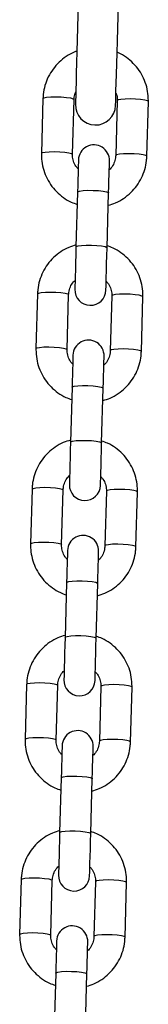
# Model space of a CAD drawing. Units: millimetres. Extents: x -2 to 7.9, y 1.3 to 16.5.
# Drawn here: x 5.7 to 5.7, y 12.3 to 12.5 of the extents above; entities that cross this region are included whole.
import ezdxf

# ---------------------------------------------------------------- set-up
doc = ezdxf.new("R2010")
doc.units = ezdxf.units.MM

# ---------------------------------------------------------------- blocks, each defined once
blk = doc.blocks.new('OPSHA_K023')
at = {"color": 7, "linetype": 'Continuous', "lineweight": 25}
for p, q in [((15.1048191657701, 7.417489875233514), (15.10451500326781, 7.406601179516656)), ((15.11071257502226, 7.406428087628228), (15.11101673752455, 7.417316783345086)), ((15.11961339623122, 7.417076576626641), (15.11930923372893, 7.406187880909783)), ((15.12550680548338, 7.406014789021356), (15.12581096798567, 7.416903484738214)), ((15.11170308500914, 7.398910988247735), (15.1113989821115, 7.388022292530877)), ((15.11759655386595, 7.387849200642449), (15.1179006567636, 7.398737896359307)), ((15.1037353149095, 7.378686536228997), (15.10343115240721, 7.367797840512139)), ((15.10962872416167, 7.367624629414422), (15.10993288666396, 7.37851332513128)), ((15.11852954537062, 7.378273237622125), (15.11822538286833, 7.367384541905267)), ((15.12442295462279, 7.367211450016839), (15.12472711712508, 7.378100145733697)), ((15.11061923414854, 7.360107649243218), (15.11031507164626, 7.349218953526361)), ((15.11651264340071, 7.349045861637933), (15.116816805903, 7.359934557354791)), ((15.10265140444426, 7.339883078015191), (15.10234724194197, 7.328994382298333)), ((15.10854487330107, 7.328821290409905), (15.10884897619871, 7.339709986126763)), ((15.11744563490538, 7.339469898617608), (15.11714147240309, 7.32858120290075)), ((15.12333910376219, 7.328408111012322), (15.12364320665984, 7.33929680672918)), ((15.1095353236833, 7.321304310238702), (15.10923122078566, 7.310415614521844)), ((15.11542879254011, 7.310242522633416), (15.1157329550424, 7.321131218350274)), ((15.10156755358366, 7.301079739010675), (15.10126339108137, 7.290191043293817)), ((15.10746096283583, 7.290017951405389), (15.10776512533812, 7.300906647122247)), ((15.11636178404478, 7.300666559613092), (15.1160576215425, 7.289777744686944)), ((15.12225519329695, 7.289604652798516), (15.12255935579924, 7.300493348515374)), ((15.10845147282271, 7.282500971234185), (15.10814731032042, 7.271612156308038)), ((15.11434488207487, 7.27143906441961), (15.11464904457716, 7.282327760136468)), ((15.10048364311842, 7.262276400006158), (15.10017954022078, 7.2513877042893)), ((15.10637711197523, 7.251214493191583), (15.10668127447752, 7.26210330811773)), ((15.11527787357954, 7.261863101399285), (15.1149737706819, 7.250974405682427)), ((15.12117134243636, 7.250801313794), (15.12147550493864, 7.261690009510858)), ((15.10736762196211, 7.243697513020379), (15.10706345945982, 7.232808817303521)), ((15.11326103121428, 7.232635725415093), (15.11356519371657, 7.243524421131951))]:
    blk.add_line(p, q, dxfattribs=at)
at = {"color": 7, "linetype": 'Continuous', "lineweight": 25, "flags": 128}
for points in [[(15.11221151262907, 7.449344504750115), (15.11220632702498, 7.449160326397759), (15.11219100863127, 7.448611725247247), (15.11216585547118, 7.44771121827398), (15.1121314039865, 7.446478594220025), (15.11208848864226, 7.444941628849847), (15.11203800350813, 7.443134535229547), (15.11198114067702, 7.441097725308282), (15.11191909224181, 7.438876737034661), (15.11185328871397, 7.436521161473138), (15.11178522020964, 7.434083569920404), (15.11171637684492, 7.431618441021783), (15.11164824873595, 7.429180849469049), (15.11158244520811, 7.426825154698236), (15.1115203967729, 7.424604166424615), (15.11146353394179, 7.42256735650335), (15.11141304880766, 7.42076038209234), (15.11137013346342, 7.419223297512872), (15.11133568197874, 7.417990792668206), (15.11131052881865, 7.41709016648565), (15.11129521042494, 7.416541565335137), (15.11129008442549, 7.416357386982781)], [(15.11928694159178, 7.416133988774163), (15.11929212719588, 7.416318286335809), (15.11930744558958, 7.416866768277032), (15.11933259874968, 7.417767394459588), (15.11936699062971, 7.419000018513543), (15.1194099655786, 7.420536983883721), (15.11946039110808, 7.422344077504022), (15.11951731354384, 7.424380768215997), (15.11957936197905, 7.426601875698907), (15.11964516550688, 7.42895745126043), (15.11971323401121, 7.431395042813165), (15.11978207737593, 7.433860171711785), (15.11985020548491, 7.43629776326452), (15.1199159494081, 7.438653338826043), (15.11997799784331, 7.440874327099664), (15.12003492027907, 7.442911137020928), (15.12008540541319, 7.444718230641229), (15.12012832075743, 7.446255196011407), (15.12016277224211, 7.447487820065362), (15.12018792540221, 7.448388446247918), (15.12020324379591, 7.448936928189141), (15.12020836979536, 7.449121106541497)], [(15.11188094526915, 7.40527867165838), (15.11187766701369, 7.405160654461724), (15.11186789185194, 7.404810179150445), (15.11185191780714, 7.404238689816339), (15.11183028132109, 7.403464187062127), (15.11180369764952, 7.402511585629327), (15.11177294165282, 7.401411164677484), (15.11173902660994, 7.400198090947015), (15.11170308500914, 7.398910988247735)], [(15.1179006567636, 7.398737896359307), (15.11793665796904, 7.400024999058587), (15.11797051340727, 7.401238072789056), (15.11800126940398, 7.402338493740899), (15.11802785307555, 7.403291095173699), (15.1180494895616, 7.404065597927911), (15.1180654636064, 7.404637087262017), (15.11807523876814, 7.404987562573297), (15.11807857662825, 7.405105579769952)], [(15.1113989821115, 7.388022292530877), (15.11135487467436, 7.386444676792962), (15.11131154209761, 7.384891975796563), (15.11127083212523, 7.383434880650384), (15.11123465210585, 7.382139910137994), (15.11120467096953, 7.381065834439141), (15.11118220001845, 7.380261767781121), (15.11116825253157, 7.379764188206536), (15.11116360336928, 7.379595745480401)], [(15.11736117512373, 7.379422653591973), (15.11736588389067, 7.379591096318109), (15.1173797717729, 7.380088675892694), (15.11740224272398, 7.380892742550714), (15.11743222386031, 7.381966818249566), (15.11746840387968, 7.383261788761956), (15.11750911385207, 7.384718883908135), (15.11755244642882, 7.386271584904534), (15.11759655386595, 7.387849200642449)], [(15.11079709440855, 7.366475332653863), (15.11079381615309, 7.366357196247918), (15.1107839813867, 7.366006840145928), (15.11076806694655, 7.365435350811822), (15.11074643046049, 7.364660848057611), (15.11071978718428, 7.36370824662481), (15.11068903118758, 7.362607825672967), (15.11065517574934, 7.361394632733209), (15.11061923414854, 7.360107649243218)], [(15.116816805903, 7.359934557354791), (15.1168527475038, 7.361221540844781), (15.11688666254668, 7.36243461457525), (15.11691735893874, 7.363535154736383), (15.11694400221495, 7.364487756169183), (15.116965638701, 7.365262139714105), (15.1169816127458, 7.365833748257501), (15.11699138790755, 7.36618410435949), (15.11699466616301, 7.366302240765435)], [(15.11031507164626, 7.349218953526361), (15.11027102381377, 7.347641337788446), (15.11022763163237, 7.346088636792047), (15.11018692165999, 7.344631541645867), (15.11015074164061, 7.343336571133477), (15.11012076050429, 7.342262495434625), (15.11009828955321, 7.341458428776605), (15.11008440167097, 7.34096084920202), (15.11007969290404, 7.340792406475884)], [(15.11627726465849, 7.340619195378167), (15.11628197342543, 7.340787638104302), (15.11629586130766, 7.341285336888177), (15.11631833225874, 7.342089403546197), (15.11634837299971, 7.34316347924505), (15.11638449341444, 7.34445844975744), (15.11642520338683, 7.345915425694329), (15.11646859556822, 7.347468126690728), (15.11651264340071, 7.349045861637933)], [(15.10971318394331, 7.327671874440057), (15.10970990568785, 7.327553857243402), (15.10970013052611, 7.327203501141412), (15.10968415648131, 7.326631892598016), (15.10966251999525, 7.325857509053094), (15.10963593632368, 7.324904788411004), (15.10960518032698, 7.323804367459161), (15.10957132488875, 7.322591293728692), (15.1095353236833, 7.321304310238702)], [(15.1157329550424, 7.321131218350274), (15.1157688966432, 7.322418201840264), (15.11580275208144, 7.323631275570733), (15.11583350807814, 7.324731696522576), (15.11586009174971, 7.325684417164666), (15.11588172823576, 7.326458800709588), (15.11589770228056, 7.327030409252984), (15.11590747744231, 7.327380765354974), (15.11591081530241, 7.327498782551629)], [(15.10923122078566, 7.310415614521844), (15.10918711334853, 7.308837879574639), (15.10914378077177, 7.30728517857824), (15.10910307079939, 7.305828202641351), (15.10906689078001, 7.304533112919671), (15.10903690964369, 7.303459156430108), (15.10901443869261, 7.302654970562799), (15.10900055081038, 7.302157390988214), (15.10899584204344, 7.301988948262078)], [(15.1151934137979, 7.301815856373651), (15.11519812256483, 7.301984299099786), (15.11521201044707, 7.302481878674371), (15.11523448139815, 7.30328606454168), (15.11526446253447, 7.304360021031243), (15.11530064255385, 7.305655110752923), (15.11534135252623, 7.307112086689813), (15.11538468510298, 7.308664787686212), (15.11542879254011, 7.310242522633416)], [(15.10862933308272, 7.28886853543554), (15.10862605482725, 7.288750518238885), (15.10861627966551, 7.288400162136895), (15.10860030562071, 7.287828553593499), (15.10857866913466, 7.287054050839288), (15.10855202585844, 7.286101449406488), (15.10852132946638, 7.285001028454644), (15.10848741442351, 7.283787954724176), (15.10845147282271, 7.282500971234185)], [(15.11464904457716, 7.282327760136468), (15.11468498617796, 7.283614862835748), (15.11471890122084, 7.284827936566217), (15.11474965721754, 7.28592835751806), (15.11477624088911, 7.28688095895086), (15.11479787737517, 7.287655461705072), (15.11481385141997, 7.288226951039178), (15.11482362658171, 7.288577426350457), (15.11482690483717, 7.288695443547113)], [(15.10814731032042, 7.271612156308038), (15.10810326248793, 7.270034540570123), (15.10805987030653, 7.268481839573724), (15.10801916033415, 7.267024863636834), (15.10798303991942, 7.265729773915155), (15.10795299917845, 7.264655817425592), (15.10793052822737, 7.263851631558282), (15.10791664034514, 7.263354051983697), (15.1079119315782, 7.263185609257562)], [(15.11410950333266, 7.263012517369134), (15.11411421209959, 7.263180960095269), (15.11412815958647, 7.263678539669854), (15.11415057093291, 7.264482606327874), (15.11418061167387, 7.265556682026727), (15.11421679169325, 7.266851652539117), (15.11425744206099, 7.268308747685296), (15.11430083424239, 7.269861448681695), (15.11434488207487, 7.27143906441961)], [(15.10754548222212, 7.250065196431024), (15.10754214436201, 7.249947179234368), (15.10753236920027, 7.249596703923089), (15.10751639515547, 7.249025214588983), (15.10749475866942, 7.248250711834771), (15.10746817499785, 7.247298110401971), (15.10743741900114, 7.246197689450128), (15.10740356356291, 7.244984615719659), (15.10736762196211, 7.243697513020379)], [(15.11356519371657, 7.243524421131951), (15.11360113531737, 7.244811404621942), (15.1136349907556, 7.2460245975617), (15.1136657467523, 7.247125018513543), (15.11369239002852, 7.248077619946343), (15.11371396690993, 7.248852122700555), (15.11372994095473, 7.249423612034661), (15.11373971611647, 7.249773968136651), (15.11374305397658, 7.249892104542596)]]:
    blk.add_lwpolyline(points, dxfattribs=at)
at = {"color": 8, "linetype": 'Continuous', "lineweight": 25, "flags": 128}
for points in [[(15.1048191657701, 7.417489875233514), (15.1050101986566, 7.417632091915948), (15.10555188566832, 7.417746771252496), (15.10637901932387, 7.41782008496557), (15.1073917022386, 7.417843092358453), (15.10846792370467, 7.417812932408197), (15.1094778052011, 7.417733539021356), (15.11029951483397, 7.417614210522515), (15.11083398968367, 7.417469490445001), (15.11101673752455, 7.417316783345086)], [(15.12581096798567, 7.416903484738214), (15.12562822014479, 7.417056191838128), (15.12509374529509, 7.417201031124932), (15.12427203566222, 7.417320240414483), (15.12326215416579, 7.417399753010613), (15.12218593269972, 7.41742979375158), (15.12117324978499, 7.417406786358697), (15.12034611612944, 7.417333591854913), (15.11980436951308, 7.417218912518365), (15.11961339623122, 7.417076576626641), (15.11961339623122, 7.417076576626641)], [(15.10451500326781, 7.406601417935235), (15.10470603615431, 7.40674339619909), (15.10524772316603, 7.406858075535638), (15.10607485682158, 7.406931389248712), (15.10708759934096, 7.406954396641595), (15.10816376120238, 7.406924236691339), (15.10917364269881, 7.406844843304498), (15.10999535233168, 7.406725514805657), (15.11052982718138, 7.406580794728143), (15.11071257502226, 7.406428087628228)], [(15.12550686508803, 7.406015027439935), (15.1253240576425, 7.40616749612127), (15.1247895827928, 7.406312216198785), (15.12396787315993, 7.406431544697625), (15.1229579916635, 7.406511057293756), (15.12188182980208, 7.406541098034722), (15.1208690872827, 7.406518090641839), (15.12004195362715, 7.406444896138055), (15.11950026661543, 7.406330216801507), (15.11930923372893, 7.406187880909783)], [(15.11170308500914, 7.398910988247735), (15.11175225884108, 7.398984659588677), (15.11212431103377, 7.399115074551446), (15.1128192415872, 7.399210441983087), (15.11375336558012, 7.399259317791802), (15.11481391102461, 7.399255741513116), (15.11587308556227, 7.399200189984185), (15.11680297762541, 7.399099219715936), (15.11749153048186, 7.398965109265191), (15.11785571486143, 7.39881407109533), (15.1179006567636, 7.398737896359307)], [(15.1113989821115, 7.388022292530877), (15.11144809633879, 7.38809596387182), (15.11182014853148, 7.388226378834588), (15.11251507908491, 7.388321746266229), (15.11344920307783, 7.388370622074945), (15.11450980812697, 7.388367045796258), (15.11556892305998, 7.388311375058038), (15.11649881512312, 7.388210523999078), (15.11718742758421, 7.388076413548333), (15.11755155235915, 7.387925375378472), (15.11759655386595, 7.387849200642449)], [(15.1037353149095, 7.378686536228997), (15.10392628819136, 7.378828752911431), (15.10446803480772, 7.378943432247979), (15.10529510885863, 7.379016745961053), (15.10630785137801, 7.379039634144647), (15.10738407284407, 7.37900959340368), (15.10839389473585, 7.378930200016839), (15.10921566397337, 7.378810871517999), (15.10975013882307, 7.378666151440484), (15.10993288666396, 7.37851332513128)], [(15.12472711712508, 7.378100145733697), (15.12454436928419, 7.378252852833612), (15.12400989443449, 7.378397572911126), (15.12318812519698, 7.378516901409967), (15.12217830330519, 7.378596414006097), (15.12110208183913, 7.378626454747064), (15.12008933931975, 7.37860344735418), (15.11926226526884, 7.378530252850396), (15.11872051865248, 7.378415573513848), (15.11852954537062, 7.378273237622125), (15.11852954537062, 7.378273237622125)], [(15.10343115240721, 7.367797959721429), (15.10362212568907, 7.367940057194573), (15.10416387230543, 7.368054736531121), (15.10499094635634, 7.368128050244195), (15.10600368887572, 7.368150938427789), (15.10707991034178, 7.368120897686822), (15.10808979183821, 7.368041385090692), (15.10891150147108, 7.367922175801141), (15.10944597632079, 7.367777336514337), (15.10962872416167, 7.367624629414422)], [(15.12442295462279, 7.367211688435418), (15.12424020678191, 7.367364157116754), (15.1237057319322, 7.367508877194268), (15.12288402229933, 7.367628205693109), (15.1218741408029, 7.367707718289239), (15.12079791933684, 7.367737759030206), (15.11978517681746, 7.367714751637322), (15.11895810276656, 7.367641557133538), (15.11841635615019, 7.36752687779699), (15.11822538286833, 7.367384541905267)], [(15.11061923414854, 7.360107649243218), (15.11066840798048, 7.360181201374871), (15.11104040056853, 7.360311735546929), (15.11173539072661, 7.36040710297857), (15.11266951471953, 7.360455978787286), (15.11373006016402, 7.360452402508599), (15.11478917509703, 7.360396731770379), (15.11571912676482, 7.360295880711419), (15.11640767962126, 7.360161770260675), (15.11677180439619, 7.360010732090814), (15.116816805903, 7.359934557354791)], [(15.11031507164626, 7.349218953526361), (15.11036424547819, 7.349292505658013), (15.11073623806624, 7.349423039830072), (15.11143122822432, 7.349518407261712), (15.11236535221724, 7.349567283070428), (15.11342589766173, 7.349563706791741), (15.11448501259474, 7.349508036053521), (15.11541496426253, 7.349407184994561), (15.11610351711897, 7.349273074543817), (15.11646770149855, 7.349122036373956), (15.11651264340071, 7.349045861637933)], [(15.10265140444426, 7.339883078015191), (15.10284243733076, 7.340025413906915), (15.10338412434248, 7.340140093243463), (15.10421125799803, 7.340213287747247), (15.10522400051741, 7.34023629514013), (15.10630016237883, 7.340206254399163), (15.10731004387526, 7.340126741803033), (15.10813175350813, 7.340007413304193), (15.10866622835783, 7.339862693226678), (15.10884897619871, 7.339709986126763)], [(15.12364320665984, 7.33929680672918), (15.12346045881895, 7.339449513829095), (15.12292598396925, 7.33959423390661), (15.12210427433638, 7.33971356240545), (15.12109439283995, 7.339792955792291), (15.12001823097853, 7.339823115742547), (15.11900548845915, 7.339800108349664), (15.1181783548036, 7.33972679463659), (15.11763666779188, 7.339612115300042), (15.11744563490538, 7.339469898617608), (15.11744563490538, 7.339469898617608)], [(15.10234730154662, 7.328994620716912), (15.10253827482848, 7.329136718190057), (15.10307996184019, 7.329251397526605), (15.10390709549574, 7.329324592030389), (15.10491983801512, 7.329347599423272), (15.10599599987654, 7.329317558682305), (15.10700588137297, 7.329238046086175), (15.10782759100584, 7.329118717587335), (15.10836206585554, 7.32897399750982), (15.10854487330107, 7.328821290409905)], [(15.12333910376219, 7.328408230221612), (15.12315629631667, 7.328560818112237), (15.12262182146696, 7.328705538189752), (15.12180011183409, 7.328824866688592), (15.12079023033766, 7.328904260075433), (15.11971406847624, 7.328934420025689), (15.11870132595686, 7.328911412632806), (15.11787419230131, 7.328838098919732), (15.1173325052896, 7.328723419583184), (15.11714147240309, 7.32858120290075)], [(15.1095353236833, 7.321304310238702), (15.10958449751524, 7.321377862370355), (15.10995654970793, 7.321508277333123), (15.11065148026137, 7.321603763974053), (15.11158560425429, 7.321652639782769), (15.11264620930342, 7.321648944294793), (15.11370532423643, 7.321593392765863), (15.11463521629958, 7.321492422497613), (15.11532376915602, 7.321358431256158), (15.1156879535356, 7.321207393086297), (15.1157329550424, 7.321131218350274)], [(15.10923122078566, 7.310415614521844), (15.1092803946176, 7.310489166653497), (15.10965238720564, 7.310619581616265), (15.11034737736372, 7.310715068257196), (15.111281441752, 7.310763944065911), (15.11234204680113, 7.310760248577935), (15.11340116173415, 7.310704697049005), (15.11433111340193, 7.310603726780755), (15.11501966625838, 7.3104697355393), (15.11538379103331, 7.310318697369439), (15.11542879254011, 7.310242522633416)], [(15.10156755358366, 7.301079739010675), (15.10175852686552, 7.301222074902398), (15.10230027348189, 7.301336754238946), (15.10312734753279, 7.30140994874273), (15.10414009005217, 7.301432956135613), (15.10521631151823, 7.301402915394647), (15.10622613341002, 7.301323402798516), (15.10704790264754, 7.301204074299676), (15.10758237749724, 7.301059354222161), (15.10776512533812, 7.300906647122247)], [(15.12255935579924, 7.300493348515374), (15.12237660795836, 7.300646055615289), (15.12184213310866, 7.300790894902093), (15.12102036387114, 7.300910104191644), (15.12001054197935, 7.300989616787774), (15.11893432051329, 7.301019657528741), (15.11792157799391, 7.300996769345147), (15.11709450394301, 7.300923455632073), (15.11655275732664, 7.300808776295526), (15.11636178404478, 7.300666559613092), (15.11636178404478, 7.300666559613092)], [(15.10126339108137, 7.290191281712396), (15.10145436436324, 7.29033337918554), (15.1019961109796, 7.290448058522088), (15.10282324463515, 7.290521253025872), (15.10383592754988, 7.290544260418756), (15.10491214901595, 7.290514219677789), (15.10592203051237, 7.290434707081658), (15.10674374014525, 7.290315378582818), (15.10727821499495, 7.290170658505303), (15.10746096283583, 7.290017951405389)], [(15.12225519329695, 7.289604891217095), (15.12207244545607, 7.289757359898431), (15.12153797060637, 7.289902199185235), (15.1207162609735, 7.290021408474786), (15.11970637947707, 7.290100921070916), (15.118630158011, 7.290130961811883), (15.11761747509627, 7.290107954419), (15.11679034144072, 7.290034759915216), (15.11624859482436, 7.289920080578668), (15.1160576215425, 7.289777744686944)], [(15.10845147282271, 7.282500971234185), (15.10850064665465, 7.282574523365838), (15.10887263924269, 7.282704938328607), (15.10956762940077, 7.282800424969537), (15.11050175339369, 7.282849181568963), (15.11156229883818, 7.282845605290277), (15.11262141377119, 7.282790053761346), (15.11355136543898, 7.282689083493096), (15.11423991829543, 7.282554973042352), (15.11460404307036, 7.28240405408178), (15.11464904457716, 7.282327760136468)], [(15.10814731032042, 7.271612156308038), (15.10819648415236, 7.27168582764898), (15.1085684767404, 7.271816242611749), (15.10926346689848, 7.271911610043389), (15.1101975908914, 7.271960485852105), (15.11125813633589, 7.271956909573419), (15.11231731087355, 7.271901358044488), (15.11324720293669, 7.271800387776238), (15.11393575579314, 7.271666277325494), (15.11429994017271, 7.271515358364923), (15.11434488207487, 7.27143906441961)], [(15.10048364311842, 7.262276400006158), (15.10067467600493, 7.262418616688592), (15.10121636301665, 7.26253329602514), (15.1020434966722, 7.262606609738214), (15.10305623919157, 7.262629617131097), (15.10413240105299, 7.262599457180841), (15.10514228254942, 7.262520063794), (15.1059639921823, 7.262400735295159), (15.106498467032, 7.262256015217645), (15.10668127447752, 7.26210330811773)], [(15.12147550493864, 7.261690009510858), (15.12129269749312, 7.261842716610772), (15.12075822264342, 7.261987436688287), (15.11993651301054, 7.262106765187127), (15.11892663151411, 7.262186277783258), (15.11785046965269, 7.262216318524224), (15.11683772713332, 7.262193311131341), (15.11601059347777, 7.262120116627557), (15.11546890646605, 7.262005437291009), (15.11527787357954, 7.261863101399285), (15.11527787357954, 7.261863101399285)], [(15.10017954022078, 7.25138782349859), (15.10037051350264, 7.251529920971734), (15.100912260119, 7.251644600308282), (15.10173933416991, 7.251717914021356), (15.10275207668928, 7.251740802204949), (15.10382829815535, 7.251710761463983), (15.10483812004713, 7.251631368077142), (15.10565988928465, 7.251512039578301), (15.10619436413435, 7.251367319500787), (15.10637711197523, 7.251214493191583)], [(15.12117134243636, 7.250801552212579), (15.12098859459547, 7.250954020893914), (15.12045411974577, 7.251098740971429), (15.11963235050825, 7.251218069470269), (15.11862246901183, 7.2512975820664), (15.11754630715041, 7.251327622807366), (15.11653356463103, 7.251304615414483), (15.11570649058012, 7.251231420910699), (15.11516474396376, 7.251116741574151), (15.1149737706819, 7.250974405682427)], [(15.10736762196211, 7.243697513020379), (15.10741673618941, 7.243771065152032), (15.10778878838209, 7.24390159932409), (15.10848377854018, 7.243996966755731), (15.10941784292845, 7.244045842564447), (15.11047844797758, 7.24404226628576), (15.1115375629106, 7.24398659554754), (15.11246745497374, 7.24388574448858), (15.11315606743483, 7.243751634037835), (15.11352019220976, 7.243600595867974), (15.11356519371657, 7.243524421131951)]]:
    blk.add_lwpolyline(points, dxfattribs=at)
at = {"color": 7, "linetype": 'Continuous', "lineweight": 25}
for centre, radius, start, end in [((15.11528851236653, 7.416245715895684), 0.004000000000000455, 178.3999999959741, 358.3999999959739), ((15.11497975729253, 7.405192113406315), 0.003100000000001758, 358.3999999959739, 178.3999999959741), ((15.11426236805892, 7.3795091819444), 0.003099999999999946, 178.3999999959741, 358.3999999959739), ((15.11389588092788, 7.366388739864192), 0.003099999999999946, 358.3999999959739, 178.3999999959741), ((15.11317849169427, 7.340705808402276), 0.003099999999999946, 178.3999999959741, 358.3999999959739), ((15.11281200456324, 7.327585366322069), 0.003099999999999946, 358.3999999959739, 178.3999999959741), ((15.11209461532962, 7.301902434860153), 0.003100000000000855, 178.3999999959741, 358.3999999959739), ((15.11172812819859, 7.288781992779946), 0.003099999999999946, 358.3999999959739, 178.3999999959741), ((15.11101073896498, 7.26309906131803), 0.003100000000000855, 178.3999999959741, 358.3999999959739), ((15.11064425183395, 7.249978619237709), 0.003100000000000855, 358.3999999959739, 178.3999999959741)]:
    blk.add_arc(centre, radius, start, end, dxfattribs=at)
for points, knots in [([(15.11158482939391, 7.426909197247369), (15.11139930387799, 7.426849266915497), (15.11063516637296, 7.426602427475132), (15.10941307686153, 7.425870983277491), (15.10798265484482, 7.424741978425686), (15.10678161780925, 7.423364299732384), (15.10583502847112, 7.421806495695023), (15.10517900918057, 7.420108838943634), (15.10487968530833, 7.418645543839943), (15.10483364531319, 7.417766373588393), (15.1048191657701, 7.417489875233514)], [0, 0, 0, 0, 0.0473527463249117, 0.1950352189875505, 0.3426660997816616, 0.4902308400167461, 0.6377120562164711, 0.7851095684379628, 0.9324171277306577, 1, 1, 1, 1]), ([(15.12581096798567, 7.416903484738214), (15.12580923149835, 7.417280481023909), (15.12580471822366, 7.41826032615586), (15.12552575629888, 7.419828599049424), (15.12491796367249, 7.421540927225578), (15.12401622370635, 7.423121328649472), (15.12285711814366, 7.424530554205944), (15.12146031658995, 7.425693013816158), (15.12034576631413, 7.426421184596734), (15.11967886763705, 7.426663806320107), (15.11958204418806, 7.426699031269891)], [0, 0, 0, 0, 0.09193825693631237, 0.2389552812914086, 0.3860796876111089, 0.5332164790219432, 0.6803943214265386, 0.8276420252093382, 0.9749762679631163, 1, 1, 1, 1]), ([(15.11101673752455, 7.417316783345086), (15.11102507424766, 7.417468171249538), (15.11105406766001, 7.417994667319135), (15.11123257946929, 7.418495496621404), (15.11135976225523, 7.41885231820379)], [0, 0, 0, 0, 0.2875385272369359, 1, 1, 1, 1]), ([(15.11935536772398, 7.418583739674432), (15.11937943144221, 7.418534609241192), (15.11956395000379, 7.418157881218917), (15.11961346228236, 7.417628966563825), (15.11961340766356, 7.417172186298103), (15.11961339623122, 7.417076576626641)], [0, 0, 0, 0, 0.1060101687466563, 0.8128770428129534, 1, 1, 1, 1]), ([(15.10451500326781, 7.406601179516656), (15.10451673954049, 7.406224224518269), (15.10452125274423, 7.405244381565353), (15.10480027838639, 7.403676072819849), (15.10540805346682, 7.401963891837454), (15.10630952077008, 7.400382670069803), (15.10746999966432, 7.398976723658734), (15.10886133976055, 7.397801808893519), (15.11026318970471, 7.396939770315385), (15.11123642295752, 7.396606676878719), (15.11163489729552, 7.396470297253472)], [0, 0, 0, 0, 0.085346718767996, 0.2218471204698497, 0.358436176776031, 0.495040437262692, 0.6316777501366395, 0.7683827715049436, 0.9051681379735395, 1, 1, 1, 1]), ([(15.11183183104185, 7.4035192617539), (15.11167524577286, 7.403685943885648), (15.11125467820239, 7.404133630313027), (15.11086584192526, 7.405044812769688), (15.11070884917171, 7.405873996026457), (15.11071193013777, 7.406332183396785), (15.11071257502226, 7.406428087628228)], [0, 0, 0, 0, 0.2115637750704505, 0.5682326567888206, 0.9096258040725702, 1, 1, 1, 1]), ([(15.1178321114221, 7.396283377087457), (15.11832585043339, 7.396434523120774), (15.11940170221351, 7.396763868636185), (15.12091614207384, 7.397625700671483), (15.1223424505115, 7.398764843727918), (15.12354464199598, 7.400139772719399), (15.12449096246746, 7.401698309712401), (15.12514692770856, 7.403395806086905), (15.12544639086627, 7.404859114583473), (15.12549235112783, 7.405738290904878), (15.12550680548338, 7.406014789021356)], [0, 0, 0, 0, 0.1162055834557022, 0.2532106659519043, 0.3901717993563312, 0.5270745126627832, 0.6638968011939358, 0.8006398113422261, 0.9373018638918382, 1, 1, 1, 1]), ([(15.11930923372893, 7.406187880909783), (15.11930013788333, 7.406036756769254), (15.1192681145294, 7.405504700477536), (15.11899854359035, 7.404622136255512), (15.11855020921757, 7.403797907130752), (15.11814289256108, 7.403444795124074), (15.11802940279631, 7.403346408284051)], [0, 0, 0, 0, 0.1424731803611756, 0.5015992268600742, 0.8611316630653767, 0.9999999999999999, 0.9999999999999999, 0.9999999999999999, 0.9999999999999999]), ([(15.11141000897078, 7.388417948162896), (15.11091627005953, 7.388266802071144), (15.10984041849952, 7.387937456428517), (15.10832597675653, 7.387075625478246), (15.10689967569851, 7.38593647816981), (15.10569743435735, 7.384561539480728), (15.10475122517164, 7.383002940818869), (15.1040951407922, 7.381305459205805), (15.10379574852595, 7.379842165821515), (15.10374977225729, 7.378962993954246), (15.1037353149095, 7.378686536228997)], [0, 0, 0, 0, 0.1162056800230663, 0.2532108763711101, 0.3901721235908566, 0.5270749506640809, 0.6639049853656013, 0.8006397939107684, 0.9373106998253825, 0.9999999999999999, 0.9999999999999999, 0.9999999999999999, 0.9999999999999999]), ([(15.12472711712508, 7.378100145733697), (15.12472538113252, 7.378477100904547), (15.12472086866001, 7.379456944305957), (15.12444183498337, 7.381025248124615), (15.12383410438269, 7.382737416889654), (15.12293252462769, 7.384318563763145), (15.12177216195778, 7.385724588579478), (15.12038081464198, 7.386899545492724), (15.11897887314262, 7.387761388530748), (15.11800569182742, 7.388094596228143), (15.11760722309737, 7.388231027996881)], [0, 0, 0, 0, 0.08534691219197026, 0.2218476232490114, 0.3584369891113008, 0.4950337985036545, 0.6316783061272004, 0.7683836416535786, 0.905164767552252, 1, 1, 1, 1]), ([(15.10993288666396, 7.37851332513128), (15.10994198062326, 7.378664489604034), (15.10997399167536, 7.379196593740744), (15.11024357797032, 7.380079187123897), (15.11069191107708, 7.380903418273533), (15.11109922780997, 7.381256530159817), (15.11121271759657, 7.381354916966302)], [0, 0, 0, 0, 0.1425033753942733, 0.5016167764311154, 0.8611365528646623, 1, 1, 1, 1]), ([(15.11741028935103, 7.381182063496453), (15.11756687462548, 7.381015381344469), (15.1179874423251, 7.380567694748493), (15.11837627840032, 7.379656512627093), (15.11853327122299, 7.378827329219462), (15.11853019025511, 7.378369141852659), (15.11852954537062, 7.378273237622125)], [0, 0, 0, 0, 0.2115637226257243, 0.5682326612378248, 0.9096258050038013, 1, 1, 1, 1]), ([(15.10343115240721, 7.367797840512139), (15.10343288793047, 7.367420845996435), (15.10343739889686, 7.366440963377045), (15.10371639967343, 7.364872642247747), (15.10432424921601, 7.363160546192375), (15.10522558987213, 7.361579290472264), (15.10638615939024, 7.360173410440666), (15.10777747879729, 7.358998452865649), (15.10917936790611, 7.358136467521149), (15.11015257498366, 7.357803265715575), (15.11055104643492, 7.357666839039666)], [0, 0, 0, 0, 0.0853552724881964, 0.2218550787790635, 0.3584351424921507, 0.495036605674472, 0.6316761831021636, 0.7683806149093176, 0.905165391470263, 1, 1, 1, 1]), ([(15.11074792057661, 7.364715922749383), (15.1105913618394, 7.364882609847768), (15.11017086905304, 7.365330305861903), (15.10978189269554, 7.366241385026569), (15.10962487857068, 7.36707059233413), (15.10962805876625, 7.367528765566931), (15.10962872416167, 7.367624629414422)], [0, 0, 0, 0, 0.2115598423900322, 0.5682173309579335, 0.9096578652417918, 1, 1, 1, 1]), ([(15.11822538286833, 7.367384541905267), (15.1182162887726, 7.367233377416142), (15.1181842772603, 7.366701273472586), (15.11791469607851, 7.365818671898637), (15.11746634779593, 7.364994462422146), (15.1170590204365, 7.364641416650443), (15.11694555193571, 7.364543069279534)], [0, 0, 0, 0, 0.1425074650853562, 0.50163093619401, 0.8611701624048144, 1, 1, 1, 1]), ([(15.11674826056151, 7.35748003808294), (15.11724197878539, 7.357631142800187), (15.11831783767229, 7.35796041432684), (15.11983232323473, 7.358822217782972), (15.12125855419617, 7.359961516808312), (15.12246081463854, 7.361336406183796), (15.12340701322137, 7.362895006807094), (15.1240631337223, 7.364592440503657), (15.12436243282173, 7.366055786012794), (15.12440847453763, 7.366934952763017), (15.12442295462279, 7.367211450016839)], [0, 0, 0, 0, 0.1161983120950367, 0.2532071552563792, 0.3901737391157737, 0.527076304448327, 0.6638961200055798, 0.8006405980077778, 0.9373016243552789, 0.9999999999999999, 0.9999999999999999, 0.9999999999999999, 0.9999999999999999]), ([(15.11032609850554, 7.34961448994909), (15.10983237802247, 7.349463388700883), (15.10875653083895, 7.349134129823369), (15.1072420867531, 7.348272268298047), (15.10581579866812, 7.347133057248698), (15.10461362121168, 7.345758079331858), (15.10366733025876, 7.344199543900118), (15.10301123058707, 7.342502083852764), (15.10271192571963, 7.341038742421347), (15.10266588440209, 7.34015957535803), (15.10265140444426, 7.339883078015191)], [0, 0, 0, 0, 0.1161984351890383, 0.2532035094197432, 0.3901737212679563, 0.5270734833838984, 0.6638957636605817, 0.8006403800520164, 0.9373015579361219, 1, 1, 1, 1]), ([(15.12364320665984, 7.33929680672918), (15.12364146563777, 7.339673760579331), (15.12363694010855, 7.340653597195114), (15.12335805691691, 7.342221905200745), (15.12275009143195, 7.343933971473575), (15.12184876760512, 7.345515215729279), (15.12068826031827, 7.346921158176997), (15.11929688024247, 7.348096052956521), (15.1178949933128, 7.348958062815086), (15.11692178469821, 7.349291262988572), (15.11652331263213, 7.349427688992364)], [0, 0, 0, 0, 0.08534700662861218, 0.221847109673805, 0.3584297130650285, 0.4950322151352013, 0.6316699778960178, 0.7683788522973415, 0.9051646724937693, 1, 1, 1, 1]), ([(15.10884897619871, 7.339709986126763), (15.10885807015256, 7.339861150760044), (15.10889008117192, 7.340393255211666), (15.1091596704573, 7.341275848448163), (15.10960799801614, 7.342100098969695), (15.11001537629272, 7.342453113392253), (15.11012886673598, 7.342551458752496)], [0, 0, 0, 0, 0.1425055904375891, 0.5016243373725806, 0.861158833940575, 0.9999999999999999, 0.9999999999999999, 0.9999999999999999, 0.9999999999999999]), ([(15.11632643849043, 7.342378605282647), (15.11648302306457, 7.342211922081333), (15.11690356513282, 7.341764257949421), (15.11729242480214, 7.340853150779481), (15.11744948797241, 7.340023989486781), (15.11744630180874, 7.33956580274571), (15.11744563490538, 7.339469898617608)], [0, 0, 0, 0, 0.2115705007459725, 0.5682187756727742, 0.9096228717617466, 1, 1, 1, 1]), ([(15.10234724194197, 7.328994382298333), (15.10234900690011, 7.328617428476491), (15.10235359464968, 7.327637592677775), (15.10263244463022, 7.326069285322205), (15.10324041199783, 7.324357211340157), (15.1041417815195, 7.322775970097382), (15.10530216463121, 7.321369929357616), (15.10669362043154, 7.320195134343749), (15.10809546620294, 7.319333106821887), (15.10906870196777, 7.318999922937564), (15.10946719557433, 7.31886350003515)], [0, 0, 0, 0, 0.08534694267214958, 0.2218467751710418, 0.3584291078524471, 0.4950313391733621, 0.6316757161925773, 0.7683751225103335, 0.9051606648872371, 1, 1, 1, 1]), ([(15.10966406971602, 7.325912464535577), (15.10950748338109, 7.326079146673806), (15.10908691290206, 7.326526833166099), (15.10869810901386, 7.327438015442794), (15.10854101924633, 7.32826719833588), (15.10854420622672, 7.328725386167207), (15.10854487330107, 7.328821290409905)], [0, 0, 0, 0, 0.2115638014932354, 0.5682327883258839, 0.9096259118389557, 1, 1, 1, 1]), ([(15.11566435009627, 7.318676699078424), (15.11615809005161, 7.318827799226142), (15.11723395842273, 7.319157049204932), (15.11874842712314, 7.320018894432451), (15.12017460010247, 7.32115817521435), (15.12137697627622, 7.322532984744043), (15.12232310121908, 7.324091609616971), (15.12297933118498, 7.325789043636519), (15.12327857386845, 7.327252410301753), (15.12332462222548, 7.328131614197787), (15.12333910376219, 7.328408111012322)], [0, 0, 0, 0, 0.1162020847124655, 0.2532064627977218, 0.3901725028254241, 0.527067810797446, 0.6638970233368484, 0.8006326497704853, 0.9373018733018671, 1, 1, 1, 1]), ([(15.11714147240309, 7.32858120290075), (15.11713237876575, 7.328430038042711), (15.1171003688396, 7.327897932299834), (15.11683076359259, 7.327015360766495), (15.11638250805845, 7.326191080204808), (15.11597513310517, 7.325838074924036), (15.11586164147047, 7.325739730275018)], [0, 0, 0, 0, 0.1425067814115993, 0.501629001817257, 0.8611575418344293, 1, 1, 1, 1]), ([(15.10924224764494, 7.310811150944573), (15.10874850721484, 7.310660051180321), (15.107672637836, 7.310330802044518), (15.10615817798498, 7.309468949721008), (15.10473194686892, 7.308329678080099), (15.10352970880194, 7.306954762383612), (15.10258340773544, 7.305396214953134), (15.10192739635386, 7.303698731675695), (15.10162807304005, 7.302235403968325), (15.10158203310675, 7.301356236499714), (15.10156755358366, 7.301079739010675)], [0, 0, 0, 0, 0.1162024327399548, 0.2532072154117428, 0.3901736599127611, 0.5270760806397318, 0.6638980767632815, 0.8006408076140098, 0.9373016881485312, 1, 1, 1, 1]), ([(15.12255935579924, 7.300493348515374), (15.12255762236055, 7.300870343555061), (15.122553116993, 7.301850188728736), (15.12227406776219, 7.303418493754975), (15.12166629075182, 7.305130615352709), (15.12076491473999, 7.306711897280593), (15.11960434980028, 7.30811777890608), (15.11821302917633, 7.309292736053635), (15.11681114030034, 7.310154721540243), (15.11583793323007, 7.310487923318988), (15.11543946177153, 7.310624349987847)], [0, 0, 0, 0, 0.0853553059143414, 0.2218463792207175, 0.3584348871450539, 0.495036403822141, 0.6316760399514294, 0.7683805252936731, 0.9051653520677445, 1, 1, 1, 1]), ([(15.10776512533812, 7.300906647122247), (15.10777421943203, 7.301057811611258), (15.10780623094433, 7.301589915554814), (15.10807581212794, 7.302472517128763), (15.10852416040871, 7.303296726605254), (15.10893148776813, 7.303649772377071), (15.10904495627074, 7.303748119747979)], [0, 0, 0, 0, 0.1425074650853562, 0.50163093619401, 0.8611701624048144, 1, 1, 1, 1]), ([(15.11524252802519, 7.303575266278131), (15.11539911337059, 7.303408583027249), (15.11581965729056, 7.302960918991062), (15.11620850980034, 7.302049775791261), (15.11636563515822, 7.301220601764498), (15.11636245038972, 7.300762423709784), (15.11636178404478, 7.300666559613092)], [0, 0, 0, 0, 0.2115700666090032, 0.5682173190822227, 0.9096585786080885, 0.9999999999999999, 0.9999999999999999, 0.9999999999999999, 0.9999999999999999]), ([(15.10126339108137, 7.290191043293817), (15.10126512728311, 7.289814088255184), (15.10126964029951, 7.288834245246107), (15.10154866794619, 7.287265937801067), (15.10215641996001, 7.285553793096028), (15.10305790712482, 7.283972586791265), (15.10421835458146, 7.282566622430863), (15.10560968871323, 7.28139163979256), (15.1070116358751, 7.280529801095895), (15.10798481661004, 7.280196592974789), (15.10838328510908, 7.280060161030633)], [0, 0, 0, 0, 0.08534686420462838, 0.2218474875549015, 0.3584367528428996, 0.4950312661504339, 0.6316785448625287, 0.7683837882115122, 0.9051648262232405, 1, 1, 1, 1]), ([(15.10858021885542, 7.28710912553106), (15.10842363519441, 7.287275808878462), (15.10800306629426, 7.287723504578707), (15.10761418184666, 7.288634660330331), (15.10745710973242, 7.289463859757461), (15.10746029592701, 7.28992204723636), (15.10746096283583, 7.290017951405389)], [0, 0, 0, 0, 0.211562200994699, 0.5682360546823467, 0.909626595526783, 1, 1, 1, 1]), ([(15.11458049923567, 7.279873240864617), (15.11507421610622, 7.280024391785105), (15.11615005744534, 7.280353759521859), (15.11766452166557, 7.281215543806411), (15.11909083610408, 7.282354710267896), (15.12029303333838, 7.283729635240661), (15.12123933842486, 7.285288175799451), (15.12189537211634, 7.286985694743407), (15.12219465712224, 7.288449031474784), (15.12224071132914, 7.289328195433427), (15.12225519329695, 7.289604652798516)], [0, 0, 0, 0, 0.1162014734115842, 0.2532106067588975, 0.390171880408006, 0.527074733899319, 0.6638971625329797, 0.8006403256432523, 0.9373103847998785, 1, 1, 1, 1]), ([(15.1160576215425, 7.289777744686944), (15.11604852523305, 7.289626620899071), (15.11601650025841, 7.289094566099152), (15.11574695348281, 7.288211972368345), (15.11529852629246, 7.287387814106182), (15.11489125723892, 7.287034661620282), (15.11477779060988, 7.286936272061212)], [0, 0, 0, 0, 0.1424737962547596, 0.5016011590332499, 0.8611442814192537, 0.9999999999999999, 0.9999999999999999, 0.9999999999999999, 0.9999999999999999]), ([(15.10815839678435, 7.272007811940057), (15.10766465782217, 7.271856665900941), (15.10658880620576, 7.271527320389737), (15.10507436547778, 7.270665488519285), (15.10364805987592, 7.269526344531073), (15.1024458579468, 7.268151419045125), (15.10149957318026, 7.266592863447841), (15.10084344675488, 7.264895372383421), (15.10054418119944, 7.263432020597065), (15.1004981255428, 7.262552857195828), (15.10048364311842, 7.262276400006158)], [0, 0, 0, 0, 0.1162054831035048, 0.2532104345154762, 0.3901714439016329, 0.5270740438674483, 0.6638961965427027, 0.8006407103021752, 0.93731050575774, 1, 1, 1, 1]), ([(15.12147550493864, 7.261690009510858), (15.12147374082269, 7.262066963657048), (15.12146915526682, 7.263046800143115), (15.12119027475455, 7.264615134754649), (15.12058239583166, 7.266327249391907), (15.11968092786992, 7.267908443456804), (15.11852054396513, 7.269314473892109), (15.11712915473981, 7.270489368645258), (15.11572723636527, 7.271351282589308), (15.11475404229532, 7.271684464663736), (15.11435555130629, 7.271820891774041)], [0, 0, 0, 0, 0.08534683276930578, 0.2218464541153039, 0.3584369924638083, 0.4950312651565273, 0.6316754546616904, 0.7683838601123479, 0.9051608022399281, 1, 1, 1, 1]), ([(15.10668127447752, 7.26210330811773), (15.10669037031585, 7.262254432242003), (15.10672239363521, 7.262786488226311), (15.10699196467067, 7.263669052979253), (15.10744029898524, 7.264493281884825), (15.10784761564355, 7.264846393900825), (15.10796110541014, 7.264944780743463)], [0, 0, 0, 0, 0.1424732477192754, 0.5015992278287628, 0.8611316633352805, 1, 1, 1, 1]), ([(15.1141586771646, 7.264771927273614), (15.1143152634977, 7.264605245135272), (15.11473583397856, 7.264157558643092), (15.11512463786676, 7.263246376366396), (15.11528172763428, 7.262417193473198), (15.11527854065207, 7.261959005641984), (15.11527787357954, 7.261863101399285)], [0, 0, 0, 0, 0.2115638014932354, 0.5682327883258839, 0.9096259118389557, 1, 1, 1, 1]), ([(15.10017954022078, 7.2513877042893), (15.10018127756302, 7.251010710023365), (15.10018579306598, 7.250030870165233), (15.10046473051625, 7.248462539651996), (15.10107262360543, 7.246750447680029), (15.10197398325727, 7.245169178181527), (15.10313448398847, 7.243763230304239), (15.10452585984422, 7.24258836113188), (15.10592771988559, 7.241726300380378), (15.10690094029633, 7.241393124650699), (15.10729943424849, 7.241256702816827)], [0, 0, 0, 0, 0.08535516545118035, 0.2218452660095891, 0.3584350628177843, 0.4950363546994631, 0.6316729069594044, 0.7683805702298607, 0.9051613171151814, 1, 1, 1, 1]), ([(15.10749630839018, 7.248305786526544), (15.10733972400158, 7.248472469977628), (15.10691918243901, 7.248920134780747), (15.10653030211506, 7.249831269419019), (15.10637326518736, 7.25066045498022), (15.10637644637427, 7.251118629219718), (15.10637711197523, 7.251214493191583)], [0, 0, 0, 0, 0.2115706033185177, 0.5682190511537407, 0.9096583065027714, 1, 1, 1, 1]), ([(15.11349658877043, 7.241069901860101), (15.11399033000271, 7.241221000714859), (15.11506620118962, 7.241550247885471), (15.11658065967276, 7.242412124870157), (15.11800694833255, 7.243551334196468), (15.11920912563619, 7.244926312574648), (15.12015541663095, 7.246484847882925), (15.1208115162899, 7.248182307963475), (15.12111082115916, 7.249645649387048), (15.12115686247853, 7.250524816450934), (15.12117134243636, 7.250801313794)], [0, 0, 0, 0, 0.1162021771970665, 0.2532066713494958, 0.3901763032670403, 0.5270754857505973, 0.663897186722953, 0.8006412241388883, 0.9373018234007723, 1, 1, 1, 1]), ([(15.1149737706819, 7.250974405682427), (15.1149646541362, 7.250823241091098), (15.11493256383437, 7.250291140681497), (15.11466301851215, 7.24940856185367), (15.1142147453902, 7.24858428311552), (15.11380737148829, 7.248231277733908), (15.11369388014464, 7.248132933056695)], [0, 0, 0, 0, 0.1425081652482042, 0.5016297297382739, 0.8611577446278177, 1, 1, 1, 1])]:
    blk.add_open_spline(points, degree=3, knots=knots, dxfattribs=at)

msp = doc.modelspace()

# ---------------------------------------------------------------- block references
msp.add_blockref('OPSHA_K023', (-9.377861686693363, 5.056034830394431))

doc.saveas('drawing.dxf')
